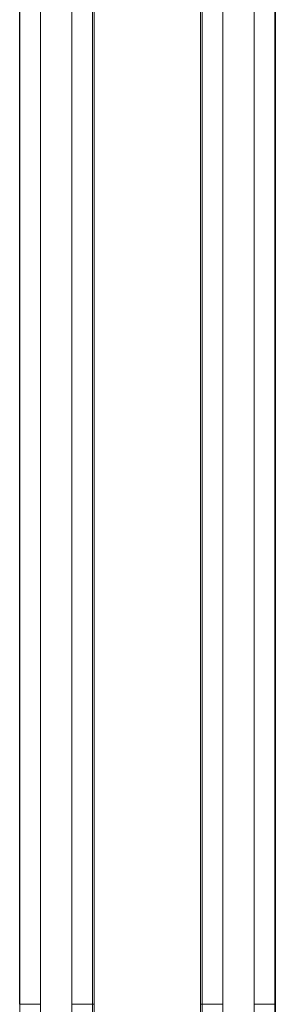
# Model space of a CAD drawing. Units: inches. Extents: x 1.31 to 9.93, y 2.49 to 7.27.
# Drawn here: x 2.54 to 2.61, y 4.66 to 4.89 of the extents above; entities that cross this region are included whole.
import ezdxf

# ---------------------------------------------------------------- set-up
doc = ezdxf.new("R2010")
doc.units = ezdxf.units.IN
doc.header["$MEASUREMENT"] = 0
doc.layers.add('1', color=7, linetype='Continuous', true_color=0xffffff)
doc.layers.add('Trimetric', color=7, linetype='Continuous', true_color=0xffffff)

msp = doc.modelspace()

# ---------------------------------------------------------------- linework, layer by layer
at = {"layer": '1', "color": 7, "linetype": 'Continuous', "lineweight": 13}
for p, q in [((2.56176, 5.02311), (2.56176, 4.65527)), ((2.58741, 5.02311), (2.58741, 4.65527)), ((2.55636, 4.65527), (2.55636, 4.98333)), ((2.56136, 4.98333), (2.56136, 4.65527)), ((2.58781, 4.65527), (2.58781, 4.98342)), ((2.59281, 4.98342), (2.59281, 4.65527)), ((2.54377, 4.97249), (2.54377, 4.65527)), ((2.54383, 4.65527), (2.54383, 4.97254)), ((2.54883, 4.97254), (2.54883, 4.65527)), ((2.60034, 4.65527), (2.60034, 4.9726)), ((2.60534, 4.9726), (2.60534, 4.65527)), ((2.6054, 4.97255), (2.6054, 4.65527)), ((2.60548, 4.97249), (2.60548, 4.66039)), ((2.60548, 4.66031), (2.6054, 4.66031)), ((2.60548, 4.66031), (2.60548, 4.59934)), ((2.54383, 4.65527), (2.54377, 4.65527)), ((2.54383, 4.59946), (2.54383, 4.65527)), ((2.54883, 4.65527), (2.54883, 4.59963)), ((2.55636, 4.59963), (2.55636, 4.65527)), ((2.56136, 4.65527), (2.56136, 4.59949)), ((2.56176, 4.65527), (2.56136, 4.65527)), ((2.56176, 4.65527), (2.56176, 4.59865)), ((2.58741, 4.65527), (2.58741, 4.59865)), ((2.58781, 4.65527), (2.58741, 4.65527)), ((2.58781, 4.59947), (2.58781, 4.65527)), ((2.59281, 4.65527), (2.59281, 4.59963)), ((2.60034, 4.59963), (2.60034, 4.65527)), ((2.60534, 4.65527), (2.60534, 4.59946)), ((2.6054, 4.65527), (2.60534, 4.65527))]:
    msp.add_line(p, q, dxfattribs=at)
for points in [[(2.54883, 4.65527), (2.54383, 4.65527)], [(2.55636, 4.65527), (2.56136, 4.65527)], [(2.59281, 4.65527), (2.58781, 4.65527)], [(2.60534, 4.65527), (2.60034, 4.65527)]]:
    msp.add_open_spline(points, degree=1, dxfattribs=at)
at = {"layer": 'Trimetric', "color": 7, "linetype": 'Continuous', "lineweight": 13}
for p, q in [((2.56176, 5.02311), (2.56176, 4.65527)), ((2.58741, 5.02311), (2.58741, 4.65527)), ((2.55636, 4.65527), (2.55636, 4.98333)), ((2.56136, 4.98333), (2.56136, 4.65527)), ((2.58781, 4.65527), (2.58781, 4.98342)), ((2.59281, 4.98342), (2.59281, 4.65527)), ((2.54377, 4.97249), (2.54377, 4.65527)), ((2.54383, 4.65527), (2.54383, 4.97254)), ((2.54883, 4.97254), (2.54883, 4.65527)), ((2.60034, 4.65527), (2.60034, 4.9726)), ((2.60534, 4.9726), (2.60534, 4.65527)), ((2.6054, 4.97255), (2.6054, 4.65527)), ((2.60548, 4.97249), (2.60548, 4.66039)), ((2.60548, 4.66031), (2.6054, 4.66031)), ((2.60548, 4.66031), (2.60548, 4.59934)), ((2.54383, 4.65527), (2.54377, 4.65527)), ((2.54383, 4.59946), (2.54383, 4.65527)), ((2.54883, 4.65527), (2.54883, 4.59963)), ((2.55636, 4.59963), (2.55636, 4.65527)), ((2.56136, 4.65527), (2.56136, 4.59949)), ((2.56176, 4.65527), (2.56136, 4.65527)), ((2.56176, 4.65527), (2.56176, 4.59865)), ((2.58741, 4.65527), (2.58741, 4.59865)), ((2.58781, 4.65527), (2.58741, 4.65527)), ((2.58781, 4.59947), (2.58781, 4.65527)), ((2.59281, 4.65527), (2.59281, 4.59963)), ((2.60034, 4.59963), (2.60034, 4.65527)), ((2.60534, 4.65527), (2.60534, 4.59946)), ((2.6054, 4.65527), (2.60534, 4.65527))]:
    msp.add_line(p, q, dxfattribs=at)
for points in [[(2.54883, 4.65527), (2.54383, 4.65527)], [(2.55636, 4.65527), (2.56136, 4.65527)], [(2.59281, 4.65527), (2.58781, 4.65527)], [(2.60534, 4.65527), (2.60034, 4.65527)]]:
    msp.add_open_spline(points, degree=1, dxfattribs=at)

doc.saveas('drawing.dxf')
